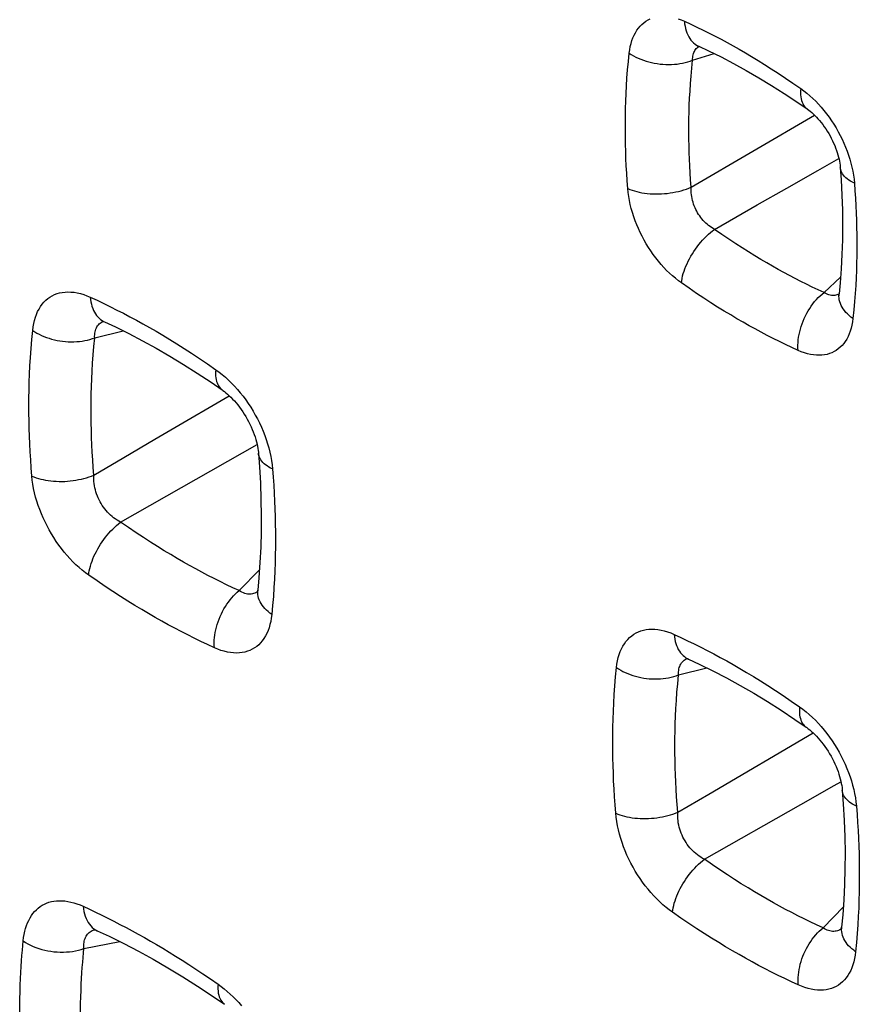
# Model space of a CAD drawing. Units: millimetres. Extents: x -81.3 to -36.9, y -30.5 to 26.2.
# Drawn here: x -71.8 to -68.4, y -9.9 to -5.8 of the extents above; entities that cross this region are included whole.
import ezdxf

# ---------------------------------------------------------------- set-up
doc = ezdxf.new("R2010")
doc.units = ezdxf.units.MM
doc.header["$LTSCALE"] = 16.335
doc.layers.get('0').update_dxf_attribs({"linetype": 'CONTINUOUS'})

msp = doc.modelspace()

# ---------------------------------------------------------------- linework, layer by layer
at = {"color": 250, "linetype": 'CONTINUOUS'}
for p, q in [((-69.0597, -5.9992), (-68.9714, -5.9718)), ((-69.0658, -6.5221), (-68.5582, -6.2252)), ((-68.5186, -6.956), (-68.4506, -6.893)), ((-71.5219, -7.1423), (-71.4051, -7.1131)), ((-71.2083, -7.5217), (-70.9678, -7.3805)), ((-71.4152, -7.9012), (-70.8531, -7.5818)), ((-71.5252, -7.7076), (-71.402, -7.6353)), ((-70.9268, -8.1832), (-70.8433, -8.0969)), ((-70.8512, -8.1871), (-70.8539, -8.1891)), ((-70.8539, -8.1891), (-70.8583, -8.1917)), ((-69.1178, -8.5304), (-69.001, -8.5012)), ((-68.9933, -9.0208), (-68.5637, -8.7686)), ((-68.4772, -8.986), (-68.4489, -8.9699)), ((-69.121, -9.0957), (-68.9933, -9.0208)), ((-68.5226, -9.5714), (-68.4391, -9.485)), ((-71.5275, -9.5809), (-71.5223, -9.5791)), ((-68.4497, -9.5772), (-68.4541, -9.5798)), ((-68.447, -9.5753), (-68.4497, -9.5772)), ((-71.5665, -9.6567), (-71.4179, -9.6281))]:
    msp.add_line(p, q, dxfattribs=at)
at = {"color": 7, "linetype": 'CONTINUOUS'}
msp.add_line((-71.5111, -9.5834), (-71.5111, -9.5834), dxfattribs=at)
at = {"color": 250, "linetype": 'CONTINUOUS'}
for points in [[(-69.3207, -5.9699), (-69.3189, -5.9563), (-69.3165, -5.9432), (-69.3134, -5.9307), (-69.3098, -5.9187), (-69.3056, -5.9072), (-69.3008, -5.8963), (-69.2954, -5.8861), (-69.2894, -5.8764), (-69.2829, -5.8675), (-69.2759, -5.8593), (-69.2684, -5.8518), (-69.2605, -5.8451), (-69.252, -5.8391), (-69.2432, -5.8338), (-69.2339, -5.8293)], [(-69.1196, -5.8289), (-69.1067, -5.8336), (-69.0936, -5.8391)], [(-69.0936, -5.8391), (-69.0925, -5.8493), (-69.091, -5.8592), (-69.0889, -5.8687), (-69.0864, -5.8778), (-69.0833, -5.8866), (-69.0798, -5.8948), (-69.0758, -5.9026), (-69.0714, -5.9098), (-69.0666, -5.9165), (-69.0613, -5.9226), (-69.0556, -5.9282), (-69.0496, -5.9331), (-69.0432, -5.9374), (-69.0365, -5.941), (-69.0346, -5.9419)], [(-69.0936, -5.8391), (-69.0677, -5.851), (-69.0421, -5.8631), (-69.0168, -5.8753), (-68.9918, -5.8878), (-68.9671, -5.9004), (-68.9424, -5.9134), (-68.9177, -5.9267), (-68.893, -5.9403), (-68.8679, -5.9544), (-68.8425, -5.9691), (-68.8168, -5.9842), (-68.7904, -6.0002), (-68.7634, -6.0169), (-68.7357, -6.0343), (-68.707, -6.0529), (-68.6772, -6.0727), (-68.6464, -6.0936), (-68.6146, -6.1157)], [(-69.0597, -5.9992), (-69.0597, -5.9934), (-69.0593, -5.9878), (-69.0585, -5.9824), (-69.0575, -5.9772), (-69.0561, -5.9723), (-69.0544, -5.9676), (-69.0524, -5.9632), (-69.0501, -5.959), (-69.0474, -5.9551), (-69.0445, -5.9515), (-69.0413, -5.9482), (-69.0379, -5.9453), (-69.0341, -5.9426), (-69.0337, -5.9423)], [(-69.3267, -6.5277), (-69.329, -6.4961), (-69.331, -6.4649), (-69.3327, -6.4343), (-69.3341, -6.4043), (-69.3352, -6.3748), (-69.336, -6.3454), (-69.3366, -6.3162), (-69.3368, -6.287), (-69.3368, -6.2577), (-69.3365, -6.2281), (-69.3359, -6.1984), (-69.335, -6.168), (-69.3337, -6.137), (-69.3321, -6.1055), (-69.33, -6.0731), (-69.3274, -6.0396), (-69.3243, -6.0052), (-69.3207, -5.9699)], [(-69.3207, -5.9699), (-69.3121, -5.9756), (-69.303, -5.9811), (-69.2935, -5.9862), (-69.2835, -5.991), (-69.2732, -5.9954), (-69.2625, -5.9995), (-69.2516, -6.0031), (-69.2404, -6.0064), (-69.229, -6.0092), (-69.2174, -6.0117), (-69.2056, -6.0136), (-69.1938, -6.0152), (-69.1819, -6.0163), (-69.17, -6.017), (-69.1582, -6.0172), (-69.1464, -6.0169), (-69.1347, -6.0162), (-69.1232, -6.0151), (-69.1119, -6.0135), (-69.1008, -6.0115), (-69.09, -6.009), (-69.0796, -6.0061), (-69.0695, -6.0029), (-69.0597, -5.9992)], [(-69.0658, -6.5221), (-69.0679, -6.4925), (-69.0698, -6.4633), (-69.0714, -6.4346), (-69.0726, -6.4065), (-69.0736, -6.3788), (-69.0744, -6.3513), (-69.0748, -6.3238), (-69.0751, -6.2965), (-69.075, -6.269), (-69.0747, -6.2413), (-69.0741, -6.2134), (-69.0733, -6.1849), (-69.072, -6.1559), (-69.0705, -6.1263), (-69.0685, -6.0959), (-69.0661, -6.0645), (-69.0632, -6.0322), (-69.0597, -5.9992)], [(-68.6146, -6.1157), (-68.6153, -6.1248), (-68.6156, -6.1337), (-68.6153, -6.1422), (-68.6146, -6.1503), (-68.6133, -6.158), (-68.6115, -6.1652), (-68.6092, -6.172), (-68.6064, -6.1783), (-68.6031, -6.1841), (-68.5994, -6.1893), (-68.5952, -6.194), (-68.5905, -6.1981), (-68.5882, -6.1999)], [(-68.6146, -6.1157), (-68.6017, -6.1251), (-68.5891, -6.1351), (-68.5768, -6.1457), (-68.5647, -6.1568), (-68.5528, -6.1685), (-68.5412, -6.1807), (-68.5298, -6.1934), (-68.5188, -6.2066), (-68.5081, -6.2203), (-68.4977, -6.2342), (-68.4878, -6.2486), (-68.4782, -6.2633), (-68.4691, -6.2783), (-68.4603, -6.2936), (-68.452, -6.3092), (-68.4442, -6.325), (-68.4368, -6.3411), (-68.4299, -6.3573), (-68.4236, -6.3735), (-68.4178, -6.3899), (-68.4126, -6.4063), (-68.4078, -6.4229), (-68.4037, -6.4396), (-68.4002, -6.4561), (-68.3973, -6.4726), (-68.3951, -6.489), (-68.3935, -6.5053)], [(-68.6713, -6.5258), (-68.5436, -6.453), (-68.4575, -6.4039)], [(-68.3935, -6.5053), (-68.4016, -6.5013), (-68.4092, -6.4971), (-68.4163, -6.4927), (-68.4228, -6.488), (-68.4286, -6.4831), (-68.4339, -6.4779), (-68.4384, -6.4726), (-68.4424, -6.4671), (-68.4456, -6.4615), (-68.4482, -6.4558), (-68.45, -6.4499), (-68.4512, -6.444), (-68.4515, -6.4411)], [(-69.3267, -6.5277), (-69.3181, -6.5313), (-69.309, -6.5347), (-69.2994, -6.5377), (-69.2895, -6.5404), (-69.2792, -6.5428), (-69.2685, -6.5449), (-69.2576, -6.5466), (-69.2464, -6.548), (-69.235, -6.549), (-69.2234, -6.5496), (-69.2116, -6.5499), (-69.1998, -6.5498), (-69.1879, -6.5494), (-69.176, -6.5486), (-69.1642, -6.5475), (-69.1524, -6.546), (-69.1408, -6.5441), (-69.1292, -6.5419), (-69.1179, -6.5394), (-69.1069, -6.5366), (-69.0961, -6.5334), (-69.0856, -6.5299), (-69.0755, -6.5262), (-69.0658, -6.5221)], [(-68.9693, -6.6958), (-68.9757, -6.6922), (-68.9819, -6.6883), (-68.988, -6.6841), (-68.994, -6.6796), (-68.9998, -6.6748), (-69.0054, -6.6697), (-69.0109, -6.6643), (-69.0162, -6.6587), (-69.0213, -6.6528), (-69.0261, -6.6467), (-69.0307, -6.6405), (-69.0351, -6.634), (-69.0392, -6.6274), (-69.043, -6.6206), (-69.0466, -6.6136), (-69.0499, -6.6065), (-69.0529, -6.5993), (-69.0556, -6.5919), (-69.058, -6.5844), (-69.0602, -6.5768), (-69.062, -6.5691), (-69.0635, -6.5612), (-69.0647, -6.5533), (-69.0655, -6.5455), (-69.066, -6.5376), (-69.0661, -6.5298), (-69.0658, -6.5221)], [(-68.9693, -6.6958), (-68.7934, -6.5954), (-68.6713, -6.5258)], [(-68.3935, -6.5053), (-68.3912, -6.5369), (-68.3892, -6.568), (-68.3876, -6.5987), (-68.3862, -6.6287), (-68.3851, -6.6582), (-68.3843, -6.6876), (-68.3838, -6.7168), (-68.3835, -6.746), (-68.3836, -6.7753), (-68.3839, -6.8049), (-68.3845, -6.8347), (-68.3854, -6.865), (-68.3867, -6.896), (-68.3883, -6.9275), (-68.3903, -6.9599), (-68.3929, -6.9934), (-68.396, -7.0277), (-68.3995, -7.063)], [(-69.106, -6.9164), (-69.1185, -6.9072), (-69.1308, -6.8974), (-69.143, -6.8871), (-69.1549, -6.8761), (-69.1668, -6.8645), (-69.1783, -6.8525), (-69.1897, -6.8398), (-69.2008, -6.8266), (-69.2115, -6.813), (-69.2218, -6.7991), (-69.2318, -6.7848), (-69.2414, -6.7701), (-69.2506, -6.7552), (-69.2593, -6.7399), (-69.2676, -6.7244), (-69.2755, -6.7087), (-69.2828, -6.6928), (-69.2897, -6.6767), (-69.2961, -6.6603), (-69.3021, -6.6437), (-69.3074, -6.627), (-69.3122, -6.6103), (-69.3164, -6.5934), (-69.32, -6.5766), (-69.3229, -6.5602), (-69.3251, -6.5438), (-69.3267, -6.5277)], [(-69.106, -6.9164), (-69.1048, -6.9071), (-69.103, -6.8976), (-69.1008, -6.8878), (-69.0981, -6.8779), (-69.095, -6.8679), (-69.0914, -6.8577), (-69.0873, -6.8474), (-69.0828, -6.8372), (-69.0779, -6.8269), (-69.0726, -6.8166), (-69.067, -6.8064), (-69.0609, -6.7964), (-69.0546, -6.7864), (-69.0479, -6.7767), (-69.0409, -6.7671), (-69.0336, -6.7578), (-69.0262, -6.7488), (-69.0185, -6.74), (-69.0106, -6.7317), (-69.0025, -6.7236), (-68.9943, -6.716), (-68.9861, -6.7088), (-68.9777, -6.7021), (-68.9693, -6.6958)], [(-68.5186, -6.956), (-68.543, -6.9448), (-68.5671, -6.9334), (-68.5909, -6.9219), (-68.6144, -6.9102), (-68.6376, -6.8983), (-68.6608, -6.8861), (-68.6841, -6.8736), (-68.7074, -6.8608), (-68.7309, -6.8475), (-68.7548, -6.8337), (-68.779, -6.8194), (-68.8038, -6.8045), (-68.8292, -6.7888), (-68.8553, -6.7723), (-68.8823, -6.7548), (-68.9103, -6.7363), (-68.9393, -6.7166), (-68.9693, -6.6958)], [(-68.6254, -7.1939), (-68.6513, -7.1819), (-68.677, -7.1698), (-68.7025, -7.1575), (-68.7275, -7.145), (-68.7522, -7.1323), (-68.777, -7.1193), (-68.8018, -7.106), (-68.8266, -7.0923), (-68.8518, -7.0782), (-68.8773, -7.0635), (-68.903, -7.0483), (-68.9295, -7.0323), (-68.9566, -7.0155), (-68.9844, -6.998), (-69.0132, -6.9794), (-69.0431, -6.9595), (-69.074, -6.9385), (-69.106, -6.9164)], [(-71.7773, -7.1119), (-71.7754, -7.0975), (-71.773, -7.0837), (-71.7699, -7.0705), (-71.7661, -7.0579), (-71.7618, -7.0458), (-71.7568, -7.0344), (-71.7512, -7.0237), (-71.745, -7.0136), (-71.7382, -7.0042), (-71.731, -6.9956), (-71.7232, -6.9878), (-71.7149, -6.9807), (-71.7061, -6.9744), (-71.6968, -6.9689), (-71.6871, -6.9643), (-71.6769, -6.9604), (-71.6663, -6.9573), (-71.6553, -6.9551), (-71.6438, -6.9538), (-71.6319, -6.9533), (-71.6196, -6.9537), (-71.6069, -6.955), (-71.5938, -6.9572), (-71.5806, -6.9604), (-71.5673, -6.9644), (-71.5537, -6.9693), (-71.54, -6.9751)], [(-68.6254, -7.1939), (-68.6259, -7.1836), (-68.626, -7.173), (-68.6256, -7.1622), (-68.6246, -7.1513), (-68.6232, -7.1403), (-68.6213, -7.1291), (-68.6189, -7.1179), (-68.616, -7.1067), (-68.6127, -7.0955), (-68.6089, -7.0844), (-68.6047, -7.0733), (-68.6001, -7.0625), (-68.595, -7.0518), (-68.5896, -7.0413), (-68.5838, -7.0311), (-68.5776, -7.0211), (-68.5711, -7.0115), (-68.5643, -7.0023), (-68.5573, -6.9934), (-68.55, -6.985), (-68.5424, -6.977), (-68.5346, -6.9695), (-68.5267, -6.9625), (-68.5186, -6.956)], [(-68.4654, -6.966), (-68.4698, -6.9671), (-68.4743, -6.9679), (-68.4789, -6.9683), (-68.4836, -6.9683), (-68.4883, -6.9678), (-68.4932, -6.9669), (-68.4982, -6.9656), (-68.5033, -6.9639), (-68.5083, -6.9617), (-68.5135, -6.959), (-68.5186, -6.956)], [(-68.457, -6.9624), (-68.457, -6.9624), (-68.4612, -6.9644), (-68.4654, -6.966)], [(-68.3995, -7.063), (-68.4076, -7.057), (-68.4152, -7.0507), (-68.4222, -7.0442), (-68.4286, -7.0375), (-68.4345, -7.0305), (-68.4397, -7.0234), (-68.4443, -7.0162), (-68.4482, -7.0088), (-68.4514, -7.0014), (-68.4539, -6.9939), (-68.4558, -6.9863), (-68.4569, -6.9788), (-68.4574, -6.9712), (-68.4571, -6.9637), (-68.4569, -6.9617)], [(-71.54, -6.9751), (-71.539, -6.985), (-71.5375, -6.9946), (-71.5355, -7.0038), (-71.533, -7.0127), (-71.53, -7.0212), (-71.5267, -7.0292), (-71.5228, -7.0368), (-71.5186, -7.0439), (-71.5139, -7.0505), (-71.5089, -7.0565), (-71.5035, -7.062), (-71.4977, -7.0669), (-71.4916, -7.0712), (-71.4851, -7.075), (-71.4813, -7.0768)], [(-71.54, -6.9751), (-71.5121, -6.988), (-71.4845, -7.0011), (-71.4572, -7.0144), (-71.4303, -7.0278), (-71.4037, -7.0415), (-71.3771, -7.0555), (-71.3504, -7.0699), (-71.3237, -7.0846), (-71.2966, -7.0998), (-71.2693, -7.1156), (-71.2415, -7.1319), (-71.2131, -7.1491), (-71.1839, -7.1671), (-71.1541, -7.1859), (-71.1231, -7.2059), (-71.0909, -7.2273), (-71.0577, -7.2498), (-71.0233, -7.2735)], [(-71.5219, -7.1423), (-71.5221, -7.1358), (-71.5218, -7.1295), (-71.5212, -7.1234), (-71.5202, -7.1176), (-71.5189, -7.1121), (-71.5172, -7.1069), (-71.5151, -7.1019), (-71.5126, -7.0973), (-71.5098, -7.093), (-71.5067, -7.089), (-71.5032, -7.0853), (-71.4994, -7.082)], [(-71.4994, -7.082), (-71.4953, -7.079), (-71.4908, -7.0764), (-71.4868, -7.0745)], [(-68.3995, -7.063), (-68.4014, -7.077), (-68.4039, -7.0903), (-68.4069, -7.103), (-68.4106, -7.1151), (-68.4149, -7.1265), (-68.4197, -7.1373), (-68.4251, -7.1475), (-68.431, -7.1571), (-68.4375, -7.1659), (-68.4444, -7.174), (-68.4519, -7.1815), (-68.4598, -7.1881), (-68.4682, -7.1941), (-68.477, -7.1993), (-68.4863, -7.2038), (-68.496, -7.2075), (-68.5062, -7.2104), (-68.5167, -7.2125), (-68.5275, -7.2138), (-68.5386, -7.2143), (-68.5501, -7.2139), (-68.562, -7.2127), (-68.5742, -7.2107), (-68.5867, -7.2078), (-68.5993, -7.204), (-68.6122, -7.1994), (-68.6254, -7.1939)], [(-71.7805, -7.7113), (-71.7831, -7.6774), (-71.7854, -7.644), (-71.7874, -7.6111), (-71.7891, -7.5788), (-71.7904, -7.5471), (-71.7914, -7.5156), (-71.7921, -7.4841), (-71.7926, -7.4528), (-71.7927, -7.4213), (-71.7926, -7.3895), (-71.7921, -7.3575), (-71.7913, -7.3249), (-71.7901, -7.2916), (-71.7886, -7.2577), (-71.7865, -7.2228), (-71.7839, -7.1868), (-71.7809, -7.1499), (-71.7773, -7.1119)], [(-71.7773, -7.1119), (-71.7689, -7.1175), (-71.76, -7.1228), (-71.7507, -7.1278), (-71.7411, -7.1324), (-71.731, -7.1368), (-71.7207, -7.1407), (-71.71, -7.1443), (-71.6991, -7.1475), (-71.688, -7.1504), (-71.6767, -7.1528), (-71.6653, -7.1548), (-71.6538, -7.1564), (-71.6422, -7.1575), (-71.6306, -7.1583), (-71.619, -7.1586), (-71.6075, -7.1584), (-71.5961, -7.1579), (-71.5848, -7.1569), (-71.5737, -7.1555), (-71.5627, -7.1537), (-71.5521, -7.1514), (-71.5417, -7.1488), (-71.5316, -7.1457), (-71.5219, -7.1423)], [(-71.5252, -7.7076), (-71.5277, -7.6756), (-71.5298, -7.6441), (-71.5317, -7.6131), (-71.5332, -7.5827), (-71.5344, -7.5528), (-71.5354, -7.523), (-71.5361, -7.4933), (-71.5365, -7.4638), (-71.5366, -7.4341), (-71.5364, -7.4041), (-71.536, -7.3739), (-71.5352, -7.3431), (-71.5341, -7.3118), (-71.5326, -7.2798), (-71.5307, -7.2469), (-71.5283, -7.2129), (-71.5254, -7.178), (-71.5219, -7.1423)], [(-71.0233, -7.2735), (-71.024, -7.2824), (-71.0242, -7.2909), (-71.0239, -7.2992), (-71.0232, -7.3071), (-71.0219, -7.3146), (-71.0202, -7.3216), (-71.018, -7.3283), (-71.0153, -7.3345), (-71.0122, -7.3402), (-71.0086, -7.3453), (-71.0046, -7.35), (-71.0002, -7.3541), (-70.9967, -7.3568)], [(-71.0233, -7.2735), (-71.0098, -7.2834), (-70.9965, -7.2939), (-70.9835, -7.305), (-70.9707, -7.3166), (-70.9582, -7.3289), (-70.9459, -7.3417), (-70.934, -7.355), (-70.9223, -7.3689), (-70.911, -7.3832), (-70.9001, -7.3978), (-70.8896, -7.4129), (-70.8795, -7.4283), (-70.8698, -7.444), (-70.8606, -7.4601), (-70.8518, -7.4764), (-70.8435, -7.493), (-70.8357, -7.5099), (-70.8284, -7.5269), (-70.8217, -7.5439), (-70.8155, -7.5612), (-70.8099, -7.5785), (-70.8049, -7.5959), (-70.8005, -7.6134), (-70.7967, -7.6308), (-70.7937, -7.648), (-70.7912, -7.6652), (-70.7895, -7.6822)], [(-71.402, -7.6353), (-71.274, -7.5602), (-71.2083, -7.5217)], [(-70.7895, -7.6822), (-70.7974, -7.6784), (-70.8049, -7.6743), (-70.8118, -7.6699), (-70.8182, -7.6653), (-70.8239, -7.6605), (-70.8291, -7.6555), (-70.8337, -7.6503), (-70.8376, -7.645), (-70.8409, -7.6395), (-70.8436, -7.6338), (-70.8456, -7.6281), (-70.8469, -7.6223), (-70.8474, -7.6179)], [(-70.7895, -7.6822), (-70.7869, -7.7162), (-70.7846, -7.7496), (-70.7827, -7.7825), (-70.7811, -7.8148), (-70.7798, -7.8465), (-70.7788, -7.8781), (-70.7781, -7.9095), (-70.7776, -7.9408), (-70.7775, -7.9724), (-70.7776, -8.0041), (-70.7781, -8.0361), (-70.7789, -8.0688), (-70.7801, -8.102), (-70.7816, -8.1359), (-70.7836, -8.1708), (-70.7862, -8.2067), (-70.7892, -8.2437), (-70.7927, -8.2816)], [(-71.7805, -7.7113), (-71.7721, -7.7149), (-71.7632, -7.7182), (-71.7539, -7.7212), (-71.7443, -7.7239), (-71.7342, -7.7262), (-71.7239, -7.7283), (-71.7133, -7.73), (-71.7024, -7.7314), (-71.6913, -7.7324), (-71.68, -7.7331), (-71.6686, -7.7335), (-71.657, -7.7335), (-71.6455, -7.7332), (-71.6339, -7.7325), (-71.6223, -7.7314), (-71.6108, -7.7301), (-71.5993, -7.7284), (-71.588, -7.7263), (-71.5769, -7.7239), (-71.566, -7.7213), (-71.5553, -7.7183), (-71.545, -7.715), (-71.5349, -7.7114), (-71.5252, -7.7076)], [(-71.5467, -8.1194), (-71.5602, -8.1095), (-71.5735, -8.099), (-71.5865, -8.088), (-71.5992, -8.0763), (-71.6117, -8.0641), (-71.6239, -8.0513), (-71.6359, -8.038), (-71.6475, -8.0242), (-71.6588, -8.01), (-71.6697, -7.9954), (-71.6802, -7.9804), (-71.6903, -7.965), (-71.7, -7.9493), (-71.7092, -7.9333), (-71.718, -7.917), (-71.7263, -7.9004), (-71.7342, -7.8836), (-71.7414, -7.8666), (-71.7482, -7.8496), (-71.7544, -7.8324), (-71.76, -7.8151), (-71.765, -7.7977), (-71.7694, -7.7802), (-71.7732, -7.7628), (-71.7763, -7.7455), (-71.7787, -7.7284), (-71.7805, -7.7113)], [(-71.4152, -7.9012), (-71.4226, -7.8972), (-71.4299, -7.8928), (-71.437, -7.8881), (-71.4439, -7.883), (-71.4505, -7.8777), (-71.457, -7.872), (-71.4632, -7.8661), (-71.4692, -7.8598), (-71.475, -7.8533), (-71.4805, -7.8466), (-71.4857, -7.8396), (-71.4906, -7.8324), (-71.4953, -7.8251), (-71.4996, -7.8175), (-71.5037, -7.8097), (-71.5074, -7.8017), (-71.5109, -7.7936), (-71.514, -7.7853), (-71.5167, -7.777), (-71.5191, -7.7685), (-71.5211, -7.76), (-71.5228, -7.7513), (-71.524, -7.7426), (-71.5249, -7.7338), (-71.5254, -7.725), (-71.5255, -7.7163), (-71.5252, -7.7076)], [(-71.5467, -8.1194), (-71.5456, -8.1103), (-71.544, -8.101), (-71.5419, -8.0915), (-71.5394, -8.0818), (-71.5364, -8.0719), (-71.5329, -8.062), (-71.5291, -8.0519), (-71.5248, -8.0418), (-71.5201, -8.0318), (-71.5151, -8.0217), (-71.5096, -8.0117), (-71.5039, -8.0018), (-71.4977, -7.992), (-71.4913, -7.9823), (-71.4846, -7.9729), (-71.4776, -7.9636), (-71.4704, -7.9546), (-71.463, -7.9459), (-71.4553, -7.9376), (-71.4475, -7.9295), (-71.4396, -7.9218), (-71.4315, -7.9145), (-71.4234, -7.9077), (-71.4152, -7.9012)], [(-70.9268, -8.1832), (-70.9531, -8.1711), (-70.9792, -8.1587), (-71.005, -8.1461), (-71.0305, -8.1334), (-71.0556, -8.1205), (-71.0808, -8.1072), (-71.106, -8.0937), (-71.1312, -8.0798), (-71.1568, -8.0654), (-71.1827, -8.0504), (-71.2089, -8.035), (-71.2358, -8.0188), (-71.2633, -8.0018), (-71.2916, -7.984), (-71.3208, -7.9651), (-71.3513, -7.945), (-71.3827, -7.9237), (-71.4152, -7.9012)], [(-71.029, -8.4183), (-71.0569, -8.4054), (-71.0846, -8.3923), (-71.1119, -8.379), (-71.1389, -8.3655), (-71.1655, -8.3518), (-71.1922, -8.3378), (-71.219, -8.3234), (-71.2457, -8.3087), (-71.2728, -8.2934), (-71.3002, -8.2775), (-71.328, -8.2612), (-71.3565, -8.244), (-71.3857, -8.2259), (-71.4157, -8.2071), (-71.4467, -8.187), (-71.4789, -8.1657), (-71.5123, -8.1431), (-71.5467, -8.1194)], [(-71.029, -8.4183), (-71.0295, -8.4082), (-71.0297, -8.3979), (-71.0293, -8.3874), (-71.0285, -8.3767), (-71.0271, -8.3659), (-71.0253, -8.355), (-71.0231, -8.3441), (-71.0204, -8.3331), (-71.0172, -8.3221), (-71.0137, -8.3112), (-71.0096, -8.3004), (-71.0052, -8.2897), (-71.0004, -8.2791), (-70.9952, -8.2688), (-70.9897, -8.2586), (-70.9838, -8.2488), (-70.9775, -8.2392), (-70.971, -8.23), (-70.9642, -8.2211), (-70.9571, -8.2127), (-70.9498, -8.2046), (-70.9423, -8.197), (-70.9346, -8.1899), (-70.9268, -8.1832)], [(-70.8583, -8.1917), (-70.8628, -8.1939), (-70.8675, -8.1956), (-70.8724, -8.1969), (-70.8773, -8.1977), (-70.8825, -8.198), (-70.8877, -8.1979), (-70.8931, -8.1973), (-70.8986, -8.1962), (-70.9042, -8.1945), (-70.9098, -8.1924), (-70.9155, -8.1898), (-70.9211, -8.1868), (-70.9268, -8.1832)], [(-70.7927, -8.2816), (-70.8007, -8.2758), (-70.8081, -8.2697), (-70.815, -8.2633), (-70.8213, -8.2568), (-70.8271, -8.25), (-70.8323, -8.2431), (-70.8368, -8.2361), (-70.8408, -8.2289), (-70.8441, -8.2216), (-70.8467, -8.2143), (-70.8487, -8.2069), (-70.85, -8.1995), (-70.8506, -8.1921), (-70.8506, -8.1847), (-70.8503, -8.1807)], [(-70.7927, -8.2816), (-70.7946, -8.2961), (-70.797, -8.3099), (-70.8001, -8.3231), (-70.8038, -8.3357), (-70.8082, -8.3477), (-70.8131, -8.3591), (-70.8187, -8.3699), (-70.8249, -8.38), (-70.8316, -8.3893), (-70.8388, -8.3979), (-70.8466, -8.4057), (-70.8548, -8.4128), (-70.8636, -8.419), (-70.8728, -8.4245), (-70.8825, -8.4291), (-70.8926, -8.433), (-70.9032, -8.436), (-70.9142, -8.4382), (-70.9256, -8.4396), (-70.9375, -8.4401), (-70.9497, -8.4397), (-70.9623, -8.4384), (-70.9753, -8.4361), (-70.9885, -8.433), (-71.0018, -8.429), (-71.0153, -8.4241), (-71.029, -8.4183)], [(-69.3731, -8.5), (-69.3713, -8.4856), (-69.3688, -8.4718), (-69.3657, -8.4586), (-69.362, -8.446), (-69.3576, -8.434), (-69.3526, -8.4226), (-69.347, -8.4118), (-69.3408, -8.4017), (-69.3341, -8.3923), (-69.3268, -8.3837), (-69.319, -8.3759), (-69.3107, -8.3688), (-69.3019, -8.3626), (-69.2926, -8.3571), (-69.2829, -8.3524), (-69.2727, -8.3485), (-69.2621, -8.3455), (-69.2511, -8.3433), (-69.2396, -8.3419), (-69.2277, -8.3414), (-69.2154, -8.3418), (-69.2027, -8.3431), (-69.1897, -8.3454), (-69.1765, -8.3485), (-69.1631, -8.3525), (-69.1496, -8.3574), (-69.1359, -8.3632)], [(-69.1359, -8.3632), (-69.1348, -8.3731), (-69.1333, -8.3827), (-69.1313, -8.392), (-69.1288, -8.4008), (-69.1259, -8.4093), (-69.1225, -8.4173), (-69.1187, -8.4249), (-69.1144, -8.432), (-69.1098, -8.4386), (-69.1047, -8.4446), (-69.0993, -8.4501), (-69.0935, -8.455), (-69.0874, -8.4594), (-69.0809, -8.4631), (-69.0772, -8.4649)], [(-69.1359, -8.3632), (-69.108, -8.3761), (-69.0804, -8.3892), (-69.0531, -8.4025), (-69.0262, -8.416), (-68.9995, -8.4296), (-68.9729, -8.4436), (-68.9462, -8.458), (-68.9195, -8.4727), (-68.8925, -8.4879), (-68.8651, -8.5037), (-68.8374, -8.5201), (-68.8089, -8.5373), (-68.7798, -8.5552), (-68.7499, -8.5741), (-68.7189, -8.5941), (-68.6868, -8.6154), (-68.6535, -8.6379), (-68.6192, -8.6616)], [(-69.1178, -8.5304), (-69.1179, -8.5239), (-69.1177, -8.5176), (-69.1171, -8.5116), (-69.1161, -8.5058), (-69.1147, -8.5003), (-69.113, -8.495), (-69.1109, -8.4901), (-69.1084, -8.4854), (-69.1056, -8.4811), (-69.1025, -8.4771), (-69.099, -8.4734), (-69.0952, -8.4701)], [(-69.0952, -8.4701), (-69.0911, -8.4672), (-69.0867, -8.4646), (-69.0827, -8.4627)], [(-69.3764, -9.0994), (-69.379, -9.0655), (-69.3813, -9.0321), (-69.3833, -8.9992), (-69.3849, -8.967), (-69.3862, -8.9353), (-69.3872, -8.9037), (-69.388, -8.8723), (-69.3884, -8.8409), (-69.3886, -8.8094), (-69.3884, -8.7776), (-69.388, -8.7456), (-69.3871, -8.713), (-69.3859, -8.6797), (-69.3844, -8.6458), (-69.3824, -8.611), (-69.3798, -8.575), (-69.3767, -8.538), (-69.3731, -8.5)], [(-69.3731, -8.5), (-69.3647, -8.5056), (-69.3559, -8.5109), (-69.3466, -8.5159), (-69.3369, -8.5206), (-69.3269, -8.5249), (-69.3165, -8.5289), (-69.3059, -8.5325), (-69.295, -8.5357), (-69.2839, -8.5385), (-69.2726, -8.5409), (-69.2612, -8.5429), (-69.2496, -8.5445), (-69.2381, -8.5457), (-69.2265, -8.5464), (-69.2149, -8.5467), (-69.2033, -8.5466), (-69.1919, -8.546), (-69.1806, -8.545), (-69.1695, -8.5436), (-69.1586, -8.5418), (-69.1479, -8.5396), (-69.1375, -8.5369), (-69.1275, -8.5339), (-69.1178, -8.5304)], [(-69.121, -9.0957), (-69.1235, -9.0637), (-69.1257, -9.0322), (-69.1275, -9.0012), (-69.129, -8.9708), (-69.1303, -8.9409), (-69.1312, -8.9111), (-69.1319, -8.8815), (-69.1323, -8.8519), (-69.1324, -8.8222), (-69.1323, -8.7922), (-69.1318, -8.7621), (-69.131, -8.7313), (-69.1299, -8.6999), (-69.1284, -8.668), (-69.1265, -8.6351), (-69.1241, -8.6011), (-69.1212, -8.5662), (-69.1178, -8.5304)], [(-68.6192, -8.6616), (-68.6198, -8.6705), (-68.6201, -8.6791), (-68.6198, -8.6873), (-68.619, -8.6952), (-68.6178, -8.7027), (-68.616, -8.7098), (-68.6138, -8.7164), (-68.6112, -8.7226), (-68.608, -8.7283), (-68.6045, -8.7335), (-68.6005, -8.7382), (-68.596, -8.7423), (-68.5925, -8.745)], [(-68.6192, -8.6616), (-68.6056, -8.6715), (-68.5923, -8.682), (-68.5793, -8.6931), (-68.5665, -8.7048), (-68.554, -8.717), (-68.5418, -8.7298), (-68.5298, -8.7432), (-68.5181, -8.757), (-68.5068, -8.7713), (-68.4959, -8.786), (-68.4854, -8.801), (-68.4753, -8.8164), (-68.4657, -8.8321), (-68.4564, -8.8482), (-68.4476, -8.8645), (-68.4393, -8.8811), (-68.4315, -8.898), (-68.4242, -8.915), (-68.4175, -8.9321), (-68.4113, -8.9493), (-68.4057, -8.9666), (-68.4007, -8.984), (-68.3963, -9.0015), (-68.3926, -9.0189), (-68.3895, -9.0362), (-68.3871, -9.0533), (-68.3853, -9.0704)], [(-69.011, -9.2894), (-68.6148, -9.0642), (-68.4772, -8.986)], [(-68.3853, -9.0704), (-68.3933, -9.0665), (-68.4007, -9.0624), (-68.4076, -9.058), (-68.414, -9.0534), (-68.4198, -9.0486), (-68.425, -9.0436), (-68.4295, -9.0384), (-68.4335, -9.0331), (-68.4368, -9.0276), (-68.4394, -9.022), (-68.4414, -9.0162), (-68.4427, -9.0104), (-68.4433, -9.006)], [(-68.3853, -9.0704), (-68.3827, -9.1043), (-68.3805, -9.1377), (-68.3785, -9.1706), (-68.3769, -9.2029), (-68.3756, -9.2346), (-68.3746, -9.2662), (-68.3739, -9.2976), (-68.3735, -9.329), (-68.3733, -9.3605), (-68.3735, -9.3923), (-68.3739, -9.4243), (-68.3747, -9.4569), (-68.3759, -9.4902), (-68.3774, -9.524), (-68.3795, -9.5589), (-68.382, -9.5949), (-68.385, -9.6318), (-68.3886, -9.6698)], [(-69.3764, -9.0994), (-69.3679, -9.103), (-69.3591, -9.1063), (-69.3498, -9.1093), (-69.3401, -9.112), (-69.3301, -9.1144), (-69.3197, -9.1164), (-69.3091, -9.1182), (-69.2982, -9.1195), (-69.2871, -9.1206), (-69.2758, -9.1213), (-69.2644, -9.1216), (-69.2529, -9.1216), (-69.2413, -9.1213), (-69.2297, -9.1206), (-69.2181, -9.1196), (-69.2066, -9.1182), (-69.1952, -9.1165), (-69.1839, -9.1144), (-69.1727, -9.1121), (-69.1618, -9.1094), (-69.1512, -9.1064), (-69.1408, -9.1031), (-69.1307, -9.0995), (-69.121, -9.0957)], [(-69.1426, -9.5075), (-69.1561, -9.4976), (-69.1693, -9.4871), (-69.1823, -9.4761), (-69.195, -9.4644), (-69.2075, -9.4522), (-69.2198, -9.4395), (-69.2317, -9.4262), (-69.2434, -9.4124), (-69.2546, -9.3981), (-69.2655, -9.3835), (-69.276, -9.3685), (-69.2861, -9.3532), (-69.2958, -9.3375), (-69.3051, -9.3214), (-69.3138, -9.3051), (-69.3221, -9.2886), (-69.33, -9.2717), (-69.3373, -9.2548), (-69.344, -9.2377), (-69.3502, -9.2205), (-69.3558, -9.2032), (-69.3608, -9.1858), (-69.3653, -9.1683), (-69.3691, -9.1509), (-69.3722, -9.1337), (-69.3746, -9.1165), (-69.3764, -9.0994)], [(-69.011, -9.2894), (-69.0185, -9.2853), (-69.0257, -9.281), (-69.0328, -9.2762), (-69.0397, -9.2712), (-69.0464, -9.2658), (-69.0528, -9.2602), (-69.0591, -9.2542), (-69.0651, -9.248), (-69.0708, -9.2415), (-69.0763, -9.2347), (-69.0815, -9.2278), (-69.0865, -9.2206), (-69.0911, -9.2132), (-69.0955, -9.2056), (-69.0995, -9.1978), (-69.1033, -9.1898), (-69.1067, -9.1817), (-69.1098, -9.1735), (-69.1125, -9.1651), (-69.1149, -9.1567), (-69.1169, -9.1481), (-69.1186, -9.1394), (-69.1199, -9.1307), (-69.1208, -9.1219), (-69.1213, -9.1132), (-69.1213, -9.1044), (-69.121, -9.0957)], [(-69.1426, -9.5075), (-69.1414, -9.4984), (-69.1398, -9.4891), (-69.1377, -9.4796), (-69.1352, -9.4699), (-69.1322, -9.46), (-69.1288, -9.4501), (-69.1249, -9.4401), (-69.1206, -9.43), (-69.116, -9.4199), (-69.1109, -9.4098), (-69.1055, -9.3998), (-69.0997, -9.3899), (-69.0936, -9.3801), (-69.0872, -9.3704), (-69.0804, -9.361), (-69.0735, -9.3518), (-69.0662, -9.3428), (-69.0588, -9.3341), (-69.0512, -9.3257), (-69.0434, -9.3176), (-69.0354, -9.31), (-69.0274, -9.3027), (-69.0192, -9.2958), (-69.011, -9.2894)], [(-68.5226, -9.5714), (-68.549, -9.5592), (-68.5751, -9.5468), (-68.6009, -9.5343), (-68.6263, -9.5215), (-68.6515, -9.5086), (-68.6766, -9.4954), (-68.7018, -9.4818), (-68.7271, -9.4679), (-68.7526, -9.4535), (-68.7785, -9.4386), (-68.8047, -9.4231), (-68.8316, -9.4069), (-68.8592, -9.3899), (-68.8874, -9.3721), (-68.9167, -9.3532), (-68.9471, -9.3331), (-68.9785, -9.3118), (-69.011, -9.2894)], [(-71.8161, -9.6252), (-71.8145, -9.6115), (-71.8123, -9.5984), (-71.8096, -9.5858), (-71.8064, -9.5737), (-71.8026, -9.5622), (-71.7983, -9.5512), (-71.7935, -9.5406), (-71.7882, -9.5306), (-71.7823, -9.5212), (-71.776, -9.5125), (-71.7692, -9.5044), (-71.762, -9.4969), (-71.7544, -9.4901), (-71.7464, -9.484), (-71.7379, -9.4785), (-71.729, -9.4737), (-71.7198, -9.4696), (-71.7101, -9.4662), (-71.7001, -9.4635), (-71.6898, -9.4615), (-71.679, -9.4603), (-71.6679, -9.4597), (-71.6564, -9.4599), (-71.6446, -9.4609), (-71.6325, -9.4627), (-71.6202, -9.4652), (-71.6077, -9.4685), (-71.5951, -9.4725), (-71.5824, -9.4773), (-71.5695, -9.4828)], [(-71.5695, -9.4828), (-71.5437, -9.4948), (-71.518, -9.5069), (-71.4926, -9.5192), (-71.4675, -9.5316), (-71.4426, -9.5442), (-71.4177, -9.5571), (-71.3927, -9.5703), (-71.3675, -9.5839), (-71.3424, -9.5977), (-71.3174, -9.6117), (-71.2925, -9.6259), (-71.2672, -9.6407), (-71.2417, -9.6558), (-71.2159, -9.6714), (-71.1894, -9.6877), (-71.1623, -9.7047), (-71.1346, -9.7224), (-71.1059, -9.7412), (-71.0761, -9.761), (-71.0454, -9.7819), (-71.0137, -9.8038)], [(-71.5695, -9.4828), (-71.5683, -9.4937), (-71.5665, -9.5043), (-71.564, -9.5144), (-71.5611, -9.524), (-71.5575, -9.5331), (-71.5534, -9.5417), (-71.5488, -9.5496), (-71.5437, -9.557), (-71.5381, -9.5636), (-71.532, -9.5696), (-71.5255, -9.5749), (-71.5185, -9.5795), (-71.5111, -9.5834)], [(-68.6248, -9.8064), (-68.6527, -9.7935), (-68.6804, -9.7804), (-68.7078, -9.7671), (-68.7347, -9.7536), (-68.7614, -9.7399), (-68.7881, -9.7259), (-68.8148, -9.7115), (-68.8415, -9.6968), (-68.8686, -9.6815), (-68.8961, -9.6657), (-68.9238, -9.6493), (-68.9524, -9.6321), (-68.9816, -9.6141), (-69.0115, -9.5952), (-69.0425, -9.5752), (-69.0748, -9.5538), (-69.1081, -9.5312), (-69.1426, -9.5075)], [(-71.5665, -9.6567), (-71.5669, -9.6502), (-71.5669, -9.6438), (-71.5665, -9.6377), (-71.5659, -9.6319), (-71.5649, -9.6263), (-71.5635, -9.6209), (-71.5618, -9.6158), (-71.5598, -9.6109), (-71.5574, -9.6064), (-71.5547, -9.6021), (-71.5517, -9.5981), (-71.5484, -9.5944), (-71.5448, -9.5911), (-71.5409, -9.5881), (-71.5367, -9.5853), (-71.5322, -9.5829), (-71.5275, -9.5809)], [(-68.6248, -9.8064), (-68.6254, -9.7964), (-68.6255, -9.7861), (-68.6251, -9.7756), (-68.6243, -9.7649), (-68.623, -9.7541), (-68.6212, -9.7432), (-68.6189, -9.7322), (-68.6162, -9.7212), (-68.6131, -9.7102), (-68.6095, -9.6993), (-68.6055, -9.6885), (-68.6011, -9.6778), (-68.5962, -9.6672), (-68.5911, -9.6569), (-68.5855, -9.6468), (-68.5796, -9.6369), (-68.5734, -9.6274), (-68.5668, -9.6181), (-68.56, -9.6093), (-68.553, -9.6008), (-68.5457, -9.5927), (-68.5382, -9.5851), (-68.5305, -9.578), (-68.5226, -9.5714)], [(-68.4541, -9.5798), (-68.4587, -9.582), (-68.4634, -9.5837), (-68.4682, -9.585), (-68.4732, -9.5858), (-68.4783, -9.5862), (-68.4836, -9.586), (-68.4889, -9.5854), (-68.4944, -9.5843), (-68.5, -9.5827), (-68.5057, -9.5806), (-68.5113, -9.578), (-68.517, -9.5749), (-68.5226, -9.5714)], [(-68.3886, -9.6698), (-68.3965, -9.6639), (-68.4039, -9.6578), (-68.4108, -9.6515), (-68.4172, -9.6449), (-68.4229, -9.6382), (-68.4281, -9.6312), (-68.4327, -9.6242), (-68.4366, -9.617), (-68.4399, -9.6097), (-68.4425, -9.6024), (-68.4445, -9.595), (-68.4458, -9.5876), (-68.4465, -9.5802), (-68.4464, -9.5729), (-68.4461, -9.5688)], [(-71.8161, -10.2674), (-71.8196, -10.2242), (-71.8226, -10.1823), (-71.8251, -10.1418), (-71.827, -10.1026), (-71.8285, -10.0648), (-71.8296, -10.0282), (-71.8304, -9.9929), (-71.8307, -9.9589), (-71.8308, -9.9261), (-71.8305, -9.8945), (-71.83, -9.8642), (-71.8293, -9.8351), (-71.8283, -9.8072), (-71.8272, -9.7805), (-71.8259, -9.7549), (-71.8245, -9.7305), (-71.8229, -9.7072), (-71.8213, -9.685), (-71.8196, -9.664), (-71.8179, -9.644), (-71.8161, -9.6252)], [(-71.8161, -9.6252), (-71.8067, -9.6314), (-71.7967, -9.6372), (-71.7863, -9.6426), (-71.7753, -9.6477), (-71.7639, -9.6522), (-71.7522, -9.6564), (-71.7401, -9.66), (-71.7278, -9.6632), (-71.7152, -9.6658), (-71.7025, -9.668), (-71.6896, -9.6696), (-71.6767, -9.6707), (-71.6638, -9.6713), (-71.6509, -9.6713), (-71.6381, -9.6708), (-71.6255, -9.6697), (-71.6131, -9.6682), (-71.6009, -9.6661), (-71.5891, -9.6635), (-71.5776, -9.6603), (-71.5665, -9.6567)], [(-71.5665, -10.2653), (-71.5699, -10.2244), (-71.5727, -10.1847), (-71.575, -10.1463), (-71.5769, -10.1092), (-71.5783, -10.0733), (-71.5793, -10.0386), (-71.58, -10.0052), (-71.5804, -9.973), (-71.5804, -9.9419), (-71.5802, -9.912), (-71.5797, -9.8833), (-71.579, -9.8557), (-71.5781, -9.8292), (-71.577, -9.8039), (-71.5758, -9.7797), (-71.5744, -9.7565), (-71.573, -9.7344), (-71.5714, -9.7134), (-71.5698, -9.6935), (-71.5682, -9.6746), (-71.5665, -9.6567)], [(-68.3886, -9.6698), (-68.3904, -9.6842), (-68.3929, -9.698), (-68.3959, -9.7112), (-68.3997, -9.7238), (-68.404, -9.7359), (-68.4089, -9.7472), (-68.4145, -9.758), (-68.4207, -9.7681), (-68.4274, -9.7774), (-68.4346, -9.786), (-68.4424, -9.7938), (-68.4507, -9.8009), (-68.4594, -9.8071), (-68.4687, -9.8126), (-68.4783, -9.8173), (-68.4884, -9.8211), (-68.499, -9.8242), (-68.51, -9.8264), (-68.5214, -9.8277), (-68.5333, -9.8282), (-68.5456, -9.8278), (-68.5582, -9.8265), (-68.5712, -9.8243), (-68.5843, -9.8211), (-68.5976, -9.8171), (-68.6111, -9.8122), (-68.6248, -9.8064)], [(-71.0137, -9.8038), (-71.0144, -9.8136), (-71.0144, -9.823), (-71.0139, -9.832), (-71.0128, -9.8406), (-71.0111, -9.8486), (-71.0088, -9.8561), (-71.0059, -9.8631), (-71.0025, -9.8694), (-70.9985, -9.8752), (-70.994, -9.8803), (-70.989, -9.8847), (-70.9868, -9.8863)], [(-71.0137, -9.8038), (-71.0009, -9.813), (-70.9883, -9.8228), (-70.976, -9.8331), (-70.9638, -9.8439), (-70.9519, -9.8552), (-70.9402, -9.867), (-70.9287, -9.8792), (-70.9174, -9.8919)]]:
    msp.add_lwpolyline(points, dxfattribs=at)
at = {"color": 7, "linetype": 'CONTINUOUS'}
for points in [[(-69.0428, -5.9389), (-69.0428, -5.9389), (-69.0424, -5.939), (-69.0414, -5.9393), (-69.0398, -5.9398), (-69.0378, -5.9406), (-69.0353, -5.9416), (-69.0346, -5.9419)], [(-69.0345, -5.9419), (-68.9942, -5.9607), (-68.9426, -5.9859), (-68.8909, -6.0128), (-68.8389, -6.0412), (-68.7869, -6.0713), (-68.7347, -6.1029), (-68.6825, -6.1361), (-68.6302, -6.1708), (-68.5882, -6.1999)], [(-68.5882, -6.1999), (-68.5864, -6.2011), (-68.5809, -6.2052), (-68.5751, -6.2098), (-68.5691, -6.215), (-68.5629, -6.2206), (-68.5565, -6.2268), (-68.55, -6.2334), (-68.5435, -6.2406), (-68.5369, -6.2481), (-68.5303, -6.2562), (-68.5239, -6.2645), (-68.5175, -6.2733), (-68.5113, -6.2823), (-68.5053, -6.2917), (-68.4995, -6.3012), (-68.4939, -6.311), (-68.4887, -6.3209), (-68.4837, -6.3308), (-68.4791, -6.3408), (-68.4748, -6.3508), (-68.4708, -6.3607), (-68.4672, -6.3705), (-68.464, -6.38), (-68.4612, -6.3894), (-68.4588, -6.3985), (-68.4567, -6.4072), (-68.4549, -6.4156), (-68.4536, -6.4236), (-68.4525, -6.4311), (-68.4517, -6.438), (-68.4515, -6.4411)], [(-68.4515, -6.4411), (-68.448, -6.4915), (-68.4447, -6.5548), (-68.4428, -6.6173), (-68.4421, -6.6789), (-68.4428, -6.7396), (-68.4447, -6.7994), (-68.4479, -6.8582), (-68.4524, -6.916), (-68.4569, -6.9617)], [(-68.4569, -6.9617), (-68.457, -6.9622), (-68.4573, -6.9651), (-68.4577, -6.9675), (-68.4581, -6.9693), (-68.4585, -6.9706), (-68.4587, -6.9713), (-68.4587, -6.9714)], [(-71.492, -7.0728), (-71.4922, -7.0728), (-71.4928, -7.0727), (-71.4922, -7.0728), (-71.4911, -7.0731), (-71.4895, -7.0736), (-71.4875, -7.0743), (-71.485, -7.0752), (-71.4822, -7.0764), (-71.4813, -7.0768)], [(-71.4813, -7.0768), (-71.4367, -7.0976), (-71.3809, -7.125), (-71.3249, -7.1542), (-71.2687, -7.185), (-71.2124, -7.2175), (-71.156, -7.2517), (-71.0995, -7.2875), (-71.0429, -7.325), (-70.9967, -7.3568)], [(-70.9967, -7.3569), (-70.9937, -7.359), (-70.9876, -7.3636), (-70.9812, -7.3687), (-70.9745, -7.3744), (-70.9677, -7.3806), (-70.9608, -7.3873), (-70.9538, -7.3945), (-70.9467, -7.4022), (-70.9397, -7.4103), (-70.9327, -7.4189), (-70.9258, -7.4278), (-70.919, -7.4371), (-70.9124, -7.4467), (-70.9059, -7.4566), (-70.8998, -7.4667), (-70.8938, -7.477), (-70.8882, -7.4875), (-70.8829, -7.498), (-70.8779, -7.5086), (-70.8733, -7.5192), (-70.869, -7.5297), (-70.8652, -7.5401), (-70.8617, -7.5503), (-70.8586, -7.5604), (-70.8559, -7.5701), (-70.8535, -7.5796), (-70.8516, -7.5887), (-70.85, -7.5974), (-70.8488, -7.6056), (-70.8478, -7.6133), (-70.8474, -7.6179)], [(-70.8474, -7.6179), (-70.8434, -7.6732), (-70.8396, -7.7413), (-70.8371, -7.8085), (-70.8361, -7.8748), (-70.8364, -7.9402), (-70.8382, -8.0046), (-70.8412, -8.068), (-70.8457, -8.1304), (-70.8503, -8.1806)], [(-70.8503, -8.1807), (-70.8503, -8.1812), (-70.8507, -8.1844), (-70.8512, -8.1871), (-70.8516, -8.1894), (-70.852, -8.1911), (-70.8524, -8.1923), (-70.8525, -8.1929)], [(-69.0878, -8.4609), (-69.0881, -8.4609), (-69.0886, -8.4608), (-69.088, -8.461), (-69.087, -8.4612), (-69.0854, -8.4617), (-69.0833, -8.4624), (-69.0809, -8.4634), (-69.0781, -8.4645), (-69.0772, -8.4649)], [(-69.0772, -8.4649), (-69.0326, -8.4857), (-68.9768, -8.5131), (-68.9208, -8.5423), (-68.8646, -8.5731), (-68.8082, -8.6056), (-68.7518, -8.6398), (-68.6953, -8.6756), (-68.6388, -8.7131), (-68.5925, -8.745)], [(-68.5925, -8.745), (-68.5895, -8.7471), (-68.5834, -8.7517), (-68.577, -8.7568), (-68.5704, -8.7625), (-68.5636, -8.7687), (-68.5566, -8.7754), (-68.5496, -8.7826), (-68.5426, -8.7903), (-68.5355, -8.7984), (-68.5285, -8.807), (-68.5216, -8.8159), (-68.5148, -8.8252), (-68.5082, -8.8348), (-68.5018, -8.8447), (-68.4956, -8.8548), (-68.4897, -8.8652), (-68.484, -8.8756), (-68.4787, -8.8861), (-68.4738, -8.8967), (-68.4691, -8.9073), (-68.4649, -8.9178), (-68.461, -8.9282), (-68.4575, -8.9385), (-68.4544, -8.9485), (-68.4517, -8.9583), (-68.4494, -8.9677), (-68.4474, -8.9768), (-68.4458, -8.9855), (-68.4446, -8.9937), (-68.4437, -9.0015), (-68.4433, -9.006)], [(-68.4433, -9.006), (-68.4392, -9.0613), (-68.4354, -9.1294), (-68.433, -9.1966), (-68.4319, -9.263), (-68.4323, -9.3284), (-68.434, -9.3928), (-68.4371, -9.4562), (-68.4415, -9.5185), (-68.4461, -9.5688)], [(-71.5247, -9.5783), (-71.5257, -9.5782), (-71.526, -9.5782), (-71.5255, -9.5783), (-71.5243, -9.5785), (-71.5224, -9.579), (-71.5199, -9.5798), (-71.5169, -9.5809), (-71.5133, -9.5824), (-71.5111, -9.5834)], [(-71.5111, -9.5834), (-71.4621, -9.6063), (-71.402, -9.6359), (-71.3416, -9.6674), (-71.281, -9.7007), (-71.2202, -9.7358), (-71.1594, -9.7726), (-71.0985, -9.8112), (-71.0375, -9.8515), (-70.9868, -9.8863)], [(-68.4461, -9.5688), (-68.4462, -9.5693), (-68.4466, -9.5725), (-68.447, -9.5752), (-68.4475, -9.5775), (-68.4479, -9.5793), (-68.4482, -9.5805), (-68.4484, -9.581)]]:
    msp.add_lwpolyline(points, dxfattribs=at)

doc.saveas('drawing.dxf')
